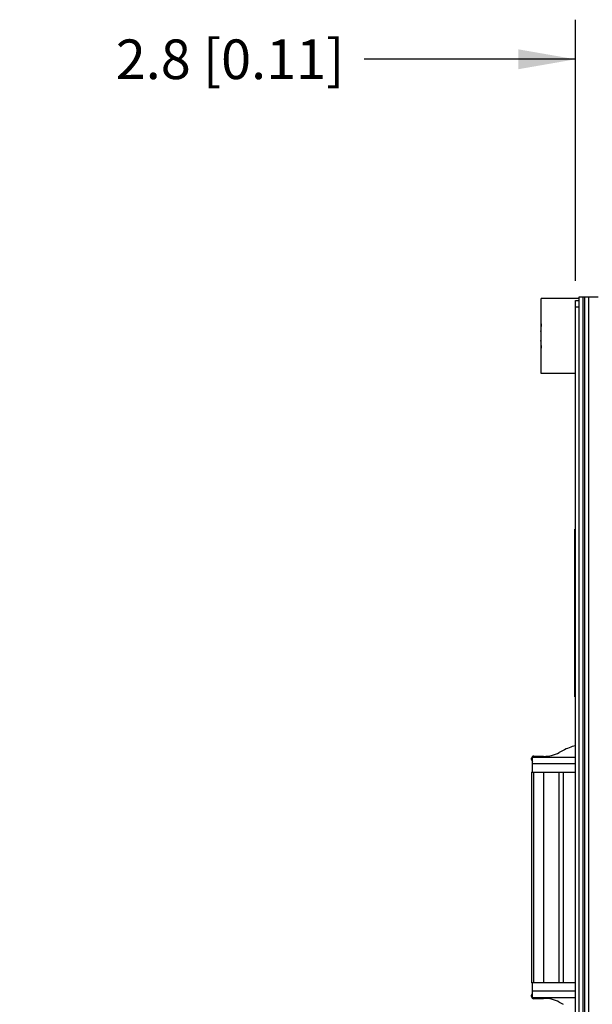
# Model space of a CAD drawing. Units: inches. Extents: x 0 to 22, y 0 to 17.
# Drawn here: x 10.9 to 12.8, y 10 to 13.1 of the extents above; entities that cross this region are included whole.
import ezdxf

# ---------------------------------------------------------------- set-up
doc = ezdxf.new("R2010")
doc.units = ezdxf.units.IN
doc.header["$LTSCALE"] = 1.21
doc.header["$MEASUREMENT"] = 0
doc.layers.get('0').update_dxf_attribs({"linetype": 'CONTINUOUS'})
doc.layers.add('02___PRT_ALL_AXES', color=7, linetype='CONTINUOUS')
doc.layers.add('DIMENSIONS', color=7, linetype='CONTINUOUS')
doc.styles.get("Standard").update_dxf_attribs({"font": 'txt', "width": 0.8})
doc.dimstyles.new('DIMSTYLE_2', dxfattribs={"dimtxt": 0.125, "dimasz": 0.18, "dimexe": 0.125, "dimexo": 0.0625, "dimgap": 0.0625, "dimtad": 0, "dimtih": 1, "dimtoh": 1, "dimzin": 4, "dimdsep": 46, "dimtxsty": 'STANDARD', "dimblk": '_FILLED', "dimblk1": '_FILLED', "dimblk2": '_FILLED', "dimcen": 0.09, "dimazin": 1, "dimtp": 0.01, "dimtm": 0.01, "dimtfac": 1, "dimtofl": 0, "dimtmove": 0, "dimatfit": 3, "dimldrblk": '_FILLED', "dimfxl": 1, "dimtolj": 1, "dimtzin": 4, "dimarcsym": 0})

# ---------------------------------------------------------------- blocks, each defined once
blk = doc.blocks.new('_FILLED')
at = {"color": 0, "linetype": 'BYBLOCK'}
blk.add_solid([(0, 0), (-1, 0.174), (-1, -0.174)], dxfattribs=at)
blk = doc.blocks.new('*D11')
at = {"layer": 'DIMENSIONS', "color": 2, "linetype": 'CONTINUOUS'}
for p, q in [((12.6998, 12.3095), (12.6998, 13.1336)), ((12.8098, 12.3126), (12.8098, 13.1336)), ((12.6998, 13.0086), (12.0323, 13.0086)), ((12.8098, 13.0086), (13.1698, 13.0086))]:
    blk.add_line(p, q, dxfattribs=at)
at = {"layer": 'DIMENSIONS', "color": 2, "linetype": 'CONTINUOUS', "xscale": 0.18, "yscale": 0.18, "zscale": 0.18}
blk.add_blockref('_FILLED', (12.6998, 13.0086), dxfattribs=at)
at = {"layer": 'DIMENSIONS', "color": 2, "linetype": 'CONTINUOUS', "xscale": 0.18, "yscale": 0.18, "zscale": 0.18, "rotation": 180}
blk.add_blockref('_FILLED', (12.8098, 13.0086), dxfattribs=at)
at = {"layer": 'DIMENSIONS', "color": 2, "linetype": 'CONTINUOUS', "insert": (11.9698, 13.0711), "char_height": 0.125, "width": 1.025, "attachment_point": 3, "line_spacing_factor": 0.9}
blk.add_mtext('2.8{\\ftxt.shx;\\W1.000000;\\H0.125000; }[0.11]', dxfattribs=at)

msp = doc.modelspace()

# ---------------------------------------------------------------- linework, layer by layer
at = {"color": 7, "linetype": 'CONTINUOUS'}
for p, q in [((12.5918, 12.0165), (12.5918, 12.2535)), ((12.7118, 12.2535), (12.5918, 12.2535)), ((12.6998, 8.137), (12.6998, 12.247)), ((12.6998, 12.247), (12.7118, 12.247)), ((12.7118, 12.2586), (12.7713, 12.2586)), ((12.6998, 12.227), (12.7118, 12.227)), ((12.7118, 8.1457), (12.7118, 12.2384)), ((12.5898, 12.1488), (12.5918, 12.1488)), ((12.5918, 12.1212), (12.5898, 12.1212)), ((12.6998, 12.0165), (12.5918, 12.0165)), ((12.698, 10.9958), (12.698, 11.5254)), ((12.6998, 11.5254), (12.698, 11.5254)), ((12.698, 11.5017), (12.6998, 11.5017)), ((12.6998, 11.0195), (12.698, 11.0195)), ((12.698, 10.9958), (12.6998, 10.9958)), ((12.6609, 10.8268), (12.6483, 10.82)), ((12.5611, 10.7981), (12.5611, 10.8021)), ((12.5641, 10.7586), (12.5641, 10.8051)), ((12.6998, 10.8051), (12.5641, 10.8051)), ((12.5641, 10.7854), (12.6998, 10.7854)), ((12.5683, 10.8091), (12.5993, 10.8083)), ((12.5611, 10.7586), (12.5611, 10.0931)), ((12.5611, 10.7586), (12.6998, 10.7586)), ((12.5683, 10.0937), (12.5683, 10.7586)), ((12.5993, 10.7586), (12.5993, 10.0937)), ((12.6483, 10.0937), (12.6483, 10.7586)), ((12.6609, 10.7586), (12.6609, 10.0937)), ((12.6998, 10.0937), (12.5611, 10.0937)), ((12.5641, 10.0931), (12.5611, 10.0931)), ((12.5641, 10.0472), (12.5641, 10.0937)), ((12.5611, 10.0502), (12.5611, 10.0541)), ((12.6998, 10.0669), (12.5641, 10.0669)), ((12.5641, 10.0472), (12.6998, 10.0472)), ((12.5683, 10.0432), (12.5993, 10.044)), ((12.6483, 10.0323), (12.6609, 10.0255))]:
    msp.add_line(p, q, dxfattribs=at)
for centre, radius, start, end in [((12.9022, 12.135), 0.3127, 172.972, 177.4743), ((12.9022, 12.135), 0.3127, 182.5257, 187.0277), ((12.602, 10.9056), 0.0974, 268.4191, 298.4191), ((12.7373, 10.6856), 0.1605, 103.554, 118.4191), ((12.5681, 10.8021), 0.00702, 88.4191, 180), ((12.5681, 10.7981), 0.00702, 180, 234.3132), ((12.5681, 10.0541), 0.00702, 125.6868, 180), ((12.5681, 10.0502), 0.00702, 180, 271.5809), ((12.602, 9.9466), 0.0974, 61.5809, 91.5809)]:
    msp.add_arc(centre, radius, start, end, dxfattribs=at)
at = {"layer": '02___PRT_ALL_AXES', "color": 7, "linetype": 'CONTINUOUS'}
for p, q in [((12.7118, 12.2384), (12.7118, 12.2586)), ((12.7238, 7.8148), (12.7238, 12.2586)), ((12.7298, 7.8148), (12.7298, 12.2586)), ((12.7418, 7.8148), (12.7418, 12.2586))]:
    msp.add_line(p, q, dxfattribs=at)

# ---------------------------------------------------------------- dimensions: what is measured, and where the dimension line sits
at = {"layer": 'DIMENSIONS', "color": 2, "linetype": 'CONTINUOUS'}
dim = msp.add_linear_dim(base=(12.6998, 13.0086), p1=(12.8098, 12.2501), p2=(12.6998, 12.247), angle=180, dimstyle='DIMSTYLE_2', dxfattribs=at)
dim.commit()
dim.dimension.update_dxf_attribs({"geometry": '*D11', "text_midpoint": (11.4573, 13.0086), "dimtype": 160})

doc.saveas('drawing.dxf')
